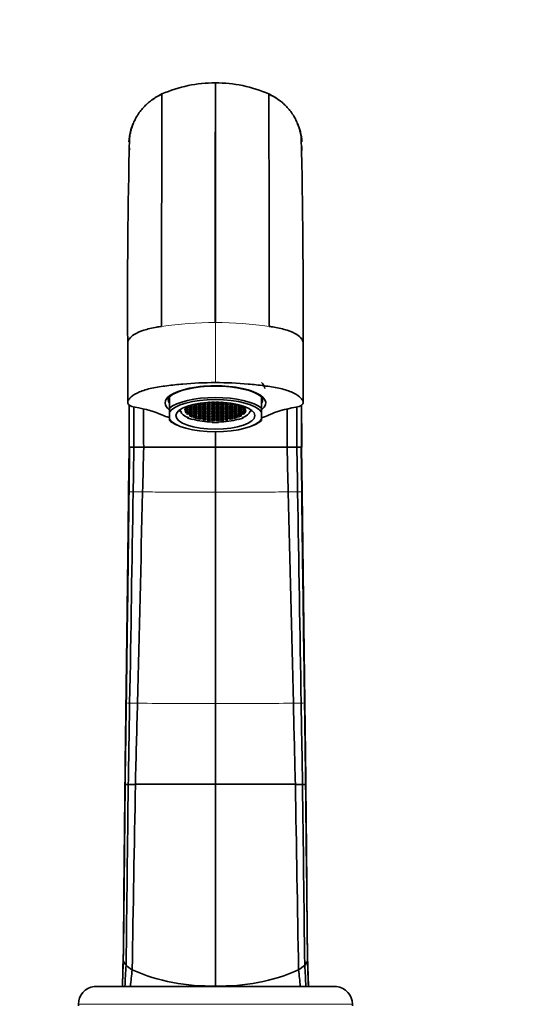
# Model space of a CAD drawing. Units: millimetres. Extents: x 0 to 1680, y 0 to 2450.
# Drawn here: x 895 to 1011, y 1564 to 1783 of the extents above; entities that cross this region are included whole.
import ezdxf
from ezdxf import colors
from ezdxf.entities.mleader import LeaderData, LeaderLine
from ezdxf.math import Vec2, Vec3

# ---------------------------------------------------------------- set-up
doc = ezdxf.new("R2010")
doc.units = ezdxf.units.MM
doc.layers.add('DV1_Défaut', color=7, linetype='Continuous')
doc.layers.add('Défaut', color=7, linetype='Continuous')

# ---------------------------------------------------------------- blocks, each defined once
blk = doc.blocks.new('_DOT')
at = {"color": 0}
blk.add_line((0, 0), (-1, 0), dxfattribs=at)
at = {"color": 0, "const_width": 0.333}
blk.add_lwpolyline([(-0.1665, 0, 1), (0.1665, 0, 1)], format="xyb", close=True, dxfattribs=at)
blk = doc.blocks.new('SE')
at = {"layer": 'DV1_Défaut', "color": 7, "linetype": 'Continuous', "lineweight": 35}
for p, q in [((938.91, 1768.7), (938.91, 1768.66)), ((938.91, 1715.4), (938.91, 1768.66)), ((919.38, 1711.02), (919.38, 1697.65)), ((958.43, 1697.65), (958.43, 1711.02)), ((928.66, 1696.32), (928.66, 1698.87)), ((949.16, 1696.32), (949.16, 1698.87)), ((928.66, 1695.46), (928.66, 1696.32)), ((930.94, 1695.67), (930.85, 1695.9)), ((932.2, 1695.85), (932.2, 1695.62)), ((945.65, 1695.84), (945.65, 1695.63)), ((946.87, 1695.67), (946.96, 1695.9)), ((949.16, 1695.46), (949.16, 1696.32)), ((928.66, 1693.91), (928.66, 1695.46)), ((928.66, 1693.91), (928.66, 1693.59)), ((931.19, 1695.67), (930.94, 1695.67)), ((932.42, 1695.53), (932.42, 1695.25)), ((932.72, 1695.13), (932.72, 1694.97)), ((932.78, 1694.15), (932.73, 1694.3)), ((932.97, 1694.2), (932.78, 1694.15)), ((933.36, 1694.84), (933.36, 1694.57)), ((933.92, 1693.87), (933.77, 1693.81)), ((935.01, 1694.04), (935.01, 1694)), ((935.52, 1694.15), (935.52, 1693.89)), ((937.01, 1693.69), (937.01, 1693.67)), ((937.75, 1693.75), (937.75, 1693.61)), ((938.09, 1693.77), (938.09, 1693.6)), ((938.68, 1693.78), (938.68, 1693.58)), ((939.09, 1693.77), (939.09, 1693.6)), ((939.75, 1693.75), (939.75, 1693.61)), ((940.04, 1693.74), (940.04, 1693.63)), ((942.27, 1694.15), (942.27, 1693.89)), ((942.8, 1694.04), (942.8, 1694.01)), ((943.89, 1693.87), (944.04, 1693.81)), ((944.46, 1694.84), (944.46, 1694.57)), ((944.84, 1694.2), (945.03, 1694.15)), ((945.03, 1694.15), (945.08, 1694.3)), ((945.11, 1695.14), (945.11, 1694.96)), ((945.43, 1695.53), (945.43, 1695.25)), ((946.63, 1695.67), (946.87, 1695.67)), ((949.16, 1693.91), (949.16, 1695.46)), ((949.16, 1693.91), (949.16, 1693.59)), ((930.37, 1692.59), (930.76, 1692.42)), ((938.23, 1693.26), (938.21, 1693.18)), ((938.21, 1693.18), (938.21, 1693.26)), ((939.58, 1693.26), (939.6, 1693.18)), ((939.6, 1693.18), (939.61, 1693.26)), ((947.06, 1692.42), (947.44, 1692.59)), ((938.91, 1687.68), (938.91, 1691.14)), ((919.7, 1687.68), (919.58, 1677.76)), ((919.59, 1677.75), (919.71, 1687.68)), ((919.69, 1677.74), (919.82, 1687.68)), ((919.71, 1687.68), (919.82, 1687.68)), ((919.82, 1687.68), (920.76, 1687.68)), ((920.76, 1687.68), (922.08, 1687.68)), ((922.08, 1687.68), (922.94, 1687.68)), ((922.94, 1687.68), (938.91, 1687.68)), ((954.87, 1687.68), (938.91, 1687.68)), ((938.91, 1677.68), (938.91, 1687.68)), ((955.74, 1687.68), (954.87, 1687.68)), ((957.05, 1687.68), (955.74, 1687.68)), ((957.99, 1687.68), (957.05, 1687.68)), ((958.1, 1687.68), (957.99, 1687.68)), ((958.12, 1677.74), (957.99, 1687.68)), ((958.22, 1677.75), (958.1, 1687.68)), ((958.23, 1677.76), (958.11, 1687.68)), ((938.91, 1630.63), (938.91, 1677.68)), ((938.91, 1612.69), (938.91, 1630.63)), ((938.91, 1567.81), (938.91, 1612.69)), ((918.4, 1574.43), (918.21, 1567.68)), ((959.61, 1567.68), (959.41, 1574.43)), ((911.92, 1567.68), (925.95, 1567.68)), ((918.76, 1567.68), (918.21, 1567.68)), ((918.21, 1567.68), (918.21, 1567.68)), ((918.21, 1567.68), (918.21, 1567.68)), ((920, 1567.68), (918.76, 1567.68)), ((926.01, 1567.68), (938.91, 1567.68)), ((938.91, 1567.68), (938.91, 1567.81)), ((951.54, 1567.68), (938.91, 1567.68)), ((951.57, 1567.68), (965.9, 1567.68)), ((957.81, 1567.68), (959.05, 1567.68)), ((959.05, 1567.68), (959.61, 1567.68)), ((959.61, 1567.68), (959.61, 1567.68)), ((959.61, 1567.68), (959.61, 1567.68)), ((908.41, 1563.71), (908.41, 1563.38)), ((969.41, 1563.38), (969.41, 1563.71))]:
    blk.add_line(p, q, dxfattribs=at)
at = {"layer": 'DV1_Défaut', "color": 7, "linetype": 'Continuous', "lineweight": 18}
for p, q in [((938.91, 1715.4), (938.87, 1715.4)), ((938.91, 1702.04), (938.91, 1715.4)), ((938.91, 1715.4), (938.94, 1715.4)), ((919.69, 1677.74), (919.59, 1677.75)), ((958.12, 1677.74), (958.22, 1677.75)), ((918.76, 1567.68), (918.76, 1567.68)), ((920, 1567.68), (920, 1567.68)), ((938.91, 1567.68), (938.91, 1567.68)), ((957.81, 1567.68), (957.81, 1567.68)), ((959.05, 1567.68), (959.05, 1567.68)), ((908.41, 1563.71), (969.41, 1563.71))]:
    blk.add_line(p, q, dxfattribs=at)
at = {"layer": 'DV1_Défaut', "color": 7, "linetype": 'Continuous', "lineweight": 35}
for centre, radius, start, end in [((938.92, 1738.94), 29.8, 90.0364, 113.5447), ((32443.28, 1719.71), 31504.41, 179.910906, 180.007834), ((938.89, 1738.94), 29.8, 66.4552, 89.9636), ((-30565.47, 1719.71), 31504.41, 359.992166, 0.089094), ((932.34, 1754.7), 12.72, 114.7169, 126.9472), ((12490.34, 1718.78), 11563.42, 179.764953, 180.020982), ((945.47, 1754.7), 12.72, 53.0528, 65.2831), ((-10716.91, 1718.59), 11667.8, 359.980164, 0.233902), ((932.34, 1754.7), 12.72, 157.4249, 170.0522), ((945.47, 1754.7), 12.72, 9.9478, 22.5751), ((2288.94, 1721.74), 1369.59, 178.54925, 180.44802), ((875.26, 1754.86), 44.42, 0.9518, 0.9796), ((932.34, 1754.7), 12.72, 171.8669, 173.7074), ((-757.88, 1718.71), 1716.32, 359.74379, 1.25895), ((945.47, 1754.7), 12.72, 6.2926, 8.1331), ((1002.55, 1754.86), 44.42, 179.0204, 179.0482), ((-47557.73, 1703.7), 48477.43, 0.059456, 0.060137), ((49435.54, 1703.7), 48477.43, 179.939863, 179.940883), ((-47557.73, 1703.7), 48477.43, 359.981066, 359.99223), ((5019.46, 1695.86), 4098.71, 179.99084, 180.11432), ((4321.79, 1695.42), 3398.86, 179.98795, 180.13056), ((-2443.98, 1695.42), 3398.86, 359.86944, 0.01203), ((-3141.65, 1695.86), 4098.71, 359.88568, 0.01081), ((-29941.1, 1696.3), 30899.2, 359.98401, 0.001481), ((49435.54, 1703.7), 48477.43, 180.007788, 180.018934), ((938.03, 1722.7), 29.97, 248.3468, 251.7008), ((939.84, 1722.4), 29.68, 288.3827, 291.766), ((-37283.32, 2288.99), 38208.81, 359.012858, 359.083321), ((-23589.51, 2252.79), 24518.95, 358.546158, 358.656013), ((25467.32, 2252.79), 24518.95, 181.343987, 181.453842), ((39161.14, 2288.99), 38208.81, 180.916679, 180.987142), ((918.83, 1612.26), 0.374, 93.5773, 100.168), ((919.9, 1568.34), 44.31, 90.501, 91.4047), ((922.84, 1266.07), 346.58, 90.2871, 90.55), ((938.33, -2713.41), 4326.1, 89.99235, 90.22818), ((939.48, -2713.41), 4326.1, 89.77182, 90.00765), ((954.98, 1266.07), 346.58, 89.45, 89.7129), ((957.92, 1568.34), 44.31, 88.5953, 89.499), ((958.98, 1612.26), 0.374, 79.832, 86.4227), ((1920.48, 1533.44), 1002.86, 177.72328, 178.0434), ((921.35, 1574.72), 3.27, 206.0904, 224.5132), ((956.46, 1574.72), 3.27, 315.4868, 333.9096), ((-42.67, 1533.44), 1002.86, 1.9566, 2.27672), ((1364.96, 1546.01), 446.73, 176.6103, 177.2198), ((923.85, 1577.37), 6.91, 225.6149, 239.8137), ((1083.2, 1553.02), 163.86, 173.5617, 174.8657), ((937.43, 1609.85), 42.07, 246.094, 272.0161), ((940.39, 1609.85), 42.07, 267.9839, 293.906), ((953.96, 1577.37), 6.91, 300.1863, 314.3851), ((794.61, 1553.02), 163.86, 5.1343, 6.4383), ((512.85, 1546.01), 446.73, 2.7802, 3.3897), ((912.41, 1563.71), 4, 97.0217, 180), ((965.41, 1563.71), 4, 0, 82.9783)]:
    blk.add_arc(centre, radius, start, end, dxfattribs=at)
at = {"layer": 'DV1_Défaut', "color": 7, "linetype": 'Continuous', "lineweight": 18}
for centre, radius, start, end in [((938.78, 1633.06), 82.35, 89.9358, 98.2757), ((939.04, 1633.06), 82.35, 81.7243, 90.0642), ((920.82, 1702.98), 25.27, 267.4547, 269.5122), ((923.54, 1933.42), 255.72, 269.3421, 269.8134), ((954.28, 1933.42), 255.72, 270.1866, 270.6579), ((957, 1702.98), 25.27, 270.4878, 272.5453), ((920.14, 1646.58), 15.85, 266.0896, 268.8333), ((923.06, 1769.45), 138.76, 268.6602, 269.3774), ((939.39, 3709.72), 2079.1, 269.50857, 269.9867), ((938.42, 3709.72), 2079.1, 270.0133, 270.49143), ((954.75, 1769.45), 138.76, 270.6226, 271.3398), ((957.67, 1646.58), 15.85, 271.1667, 273.9104), ((2317.7, 1525.49), 1400.13, 178.02935, 178.27334), ((-439.89, 1525.49), 1400.13, 1.72666, 1.97065)]:
    blk.add_arc(centre, radius, start, end, dxfattribs=at)
at = {"layer": 'DV1_Défaut', "color": 7, "linetype": 'Continuous', "lineweight": 35}
for centre, major_axis, ratio, start_param, end_param in [((938.91, 1697.5), (-11.2, 0), 0.34202, 2.745056, 6.283185), ((938.91, 1697.5), (11, 0), 0.34202, 0.371405, 2.770187), ((938.91, 1700.7), (11, 0), 0.34202, 0, 0.372527), ((938.91, 1698.16), (10.5, 0), 0.34202, 2.853087, 3.360246), ((938.91, 1694.96), (11, 0), 0.34202, 0.371405, 2.770187), ((938.91, 1694.69), (10.5, 0), 0.34202, 0.218653, 2.922939), ((938.91, 1698.91), (-10, 0), 0.34202, -0.102767, -0.048738), ((938.91, 1698.91), (-10, 0), 0.34202, 3.19033, 3.244359), ((938.91, 1698.16), (10.5, 0), 0.34202, 0, 0.288506), ((938.91, 1698.16), (10.5, 0), 0.34202, 6.064532, 6.283185), ((913.94, 1691.66), (16, 0), 0.34202, 0.619792, 1.1127), ((938.91, 1697.5), (-11.2, 0), 0.34202, 0, 0.400664), ((938.91, 1695.9), (7.99, 0), 0.34202, 3.126422, 3.228859), ((932.41, 1696.08), (-0.4, 0), 0.34202, 0.756227, 5.372354), ((938.86, 1695.9), (-6.75, 0), 0.34202, 6.161999, 6.249768), ((932.41, 1695.73), (-0.4, 0), 0.34202, 1.040477, 5.382722), ((938.91, 1695.89), (-6.75, 0), 0.34202, 0.02109, 0.118925), ((932.41, 1696.42), (-0.4, 0), 0.34202, 1.059152, 4.767399), ((938.86, 1695.9), (-6.75, 0), 0.34202, -0.285244, -0.17139), ((932.41, 1696.76), (-0.4, 0), 0.34202, 1.67329, 3.71637), ((938.86, 1695.9), (-6.75, 0), 0.34202, -0.397633, -0.316689), ((933.41, 1697.1), (-0.4, 0), 0.34202, 1.07157, 3.393126), ((935.41, 1697.44), (-0.4, 0), 0.34202, 0.407709, 3.552929), ((936.41, 1697.44), (0.4, 0), 0.34202, 2.344226, 6.283185), ((936.41, 1697.44), (0.4, 0), 0.34202, 0, 1.398661), ((937.41, 1697.79), (0.4, 0), 0.34202, 4.622625, 5.130184), ((938.41, 1697.79), (0.4, 0), 0.34202, 3.978042, 5.556959), ((939.41, 1697.79), (0.4, 0), 0.34202, 3.866005, 5.448544), ((940.41, 1697.79), (0.4, 0), 0.34202, 4.289626, 4.807103), ((941.41, 1697.44), (0.4, 0), 0.34202, 1.739997, 6.283185), ((941.41, 1697.44), (0.4, 0), 0.34202, 0, 0.800264), ((942.41, 1697.44), (0.4, 0), 0.34202, 2.729011, 5.876673), ((944.41, 1697.1), (0.4, 0), 0.34202, 2.890888, 5.210693), ((945.41, 1695.73), (0.4, 0), 0.34202, 0.756227, 5.372354), ((945.41, 1696.42), (0.4, 0), 0.34202, 1.596009, 5.12784), ((945.41, 1696.08), (0.4, 0), 0.34202, 1.040477, 5.382722), ((945.41, 1696.76), (0.4, 0), 0.34202, 2.567766, 4.529329), ((938.91, 1695.92), (6.75, 0), 0.34202, 0.310518, 0.411953), ((938.91, 1695.92), (6.75, 0), 0.34202, 0.162164, 0.278499), ((938.91, 1695.92), (6.75, 0), 0.34202, 0.02109, 0.118925), ((938.95, 1695.9), (6.75, 0), 0.34202, 6.161999, 6.249768), ((938.91, 1695.9), (-7.99, 0), 0.34202, 3.054326, 3.156763), ((963.87, 1691.66), (-16, 0), 0.34202, -1.1127, -0.619585), ((938.91, 1694.69), (-10.5, 0), 0.34202, 0.218653, 2.922939), ((938.91, 1694.96), (-11, 0), 0.34202, 0.371405, 0.682088), ((938.91, 1695.9), (-7.75, 0), 0.34202, 0.087266, 0.698132), ((932.41, 1695.39), (-0.4, 0), 0.34202, 1.596009, 5.12784), ((938.91, 1695.89), (-6.75, 0), 0.34202, 0.162164, 0.278499), ((938.91, 1695.89), (-6.75, 0), 0.34202, 0.310518, 0.411953), ((932.41, 1695.05), (-0.4, 0), 0.34202, 2.476328, 4.529329), ((938.91, 1695.9), (-7.99, 0), 0.34202, 0.698132, 0.872665), ((933.41, 1694.71), (-0.4, 0), 0.34202, 1.465932, 5.939228), ((938.91, 1695.89), (-6.75, 0), 0.34202, 0.514369, 0.607605), ((938.91, 1695.89), (-6.75, 0), 0.34202, 0.647732, 0.713943), ((933.41, 1694.37), (0.4, 0), 0.34202, 0.088195, 1.27348), ((938.91, 1695.9), (-7.75, 0), 0.34202, 0.872665, 1.48353), ((938.91, 1695.89), (-6.75, 0), 0.34202, 0.846665, 0.915456), ((934.41, 1694.02), (0.4, 0), 0.34202, 0.261946, 1.500175), ((935.41, 1694.02), (0.4, 0), 0.34202, -1.283684, 3.284406), ((938.91, 1695.89), (-6.75, 0), 0.34202, 0.955532, 1.04519), ((936.41, 1693.68), (-0.4, 0), 0.34202, 3.244086, 5.441704), ((938.91, 1695.89), (-6.75, 0), 0.34202, 1.148498, 1.254107), ((937.41, 1693.68), (0.4, 0), 0.34202, -0.511644, 3.196603), ((938.91, 1695.89), (-6.75, 0), 0.34202, 1.285552, 1.399407), ((938.41, 1693.68), (0.4, 0), 0.34202, -0.814569, 3.801558), ((938.91, 1695.89), (-6.75, 0), 0.34202, 1.44961, 1.537379), ((939.41, 1693.68), (0.4, 0), 0.34202, -0.530319, 3.811926), ((938.95, 1695.9), (6.75, 0), 0.34202, 4.733479, 4.831314), ((938.91, 1695.9), (7.75, 0), 0.34202, 4.799655, 5.410521), ((940.41, 1693.68), (0.4, 0), 0.34202, 0.025213, 3.557044), ((938.95, 1695.9), (6.75, 0), 0.34202, -1.408632, -1.292297), ((941.41, 1693.68), (-0.4, 0), 0.34202, 4.047124, 6.100125), ((938.95, 1695.9), (6.75, 0), 0.34202, -1.260278, -1.158843), ((942.41, 1694.02), (0.4, 0), 0.34202, -0.104865, 4.368432), ((938.95, 1695.9), (6.75, 0), 0.34202, -1.056427, -0.963191), ((938.95, 1695.9), (6.75, 0), 0.34202, -0.923065, -0.856853), ((943.41, 1694.02), (-0.4, 0), 0.34202, 4.800584, 5.985869), ((944.41, 1694.71), (0.4, 0), 0.34202, 0.287113, 4.855202), ((938.95, 1695.9), (6.75, 0), 0.34202, -0.724132, -0.65534), ((944.41, 1694.37), (-0.4, 0), 0.34202, 4.974335, 6.212564), ((938.91, 1695.9), (7.99, 0), 0.34202, -0.872665, -0.698132), ((938.95, 1695.9), (6.75, 0), 0.34202, -0.615264, -0.525606), ((938.91, 1695.9), (7.75, 0), 0.34202, 5.585054, 6.195919), ((945.41, 1695.39), (0.4, 0), 0.34202, 1.059152, 4.767399), ((945.41, 1695.05), (0.4, 0), 0.34202, 1.67329, 3.870908), ((938.95, 1695.9), (6.75, 0), 0.34202, -0.422299, -0.316689), ((938.95, 1695.9), (6.75, 0), 0.34202, -0.285244, -0.17139), ((938.91, 1694.96), (-11, 0), 0.34202, -3.82368, -3.512998), ((938.91, 1695.9), (-7.99, 0), 0.34202, 1.48353, 1.658063), ((979.48, 1573.72), (-61.08, 0), 0.319972, 0.003789, 0.02221), ((898.33, 1573.72), (61.08, 0), 0.319972, 6.260975, 6.279396)]:
    blk.add_ellipse(centre, major_axis=major_axis, ratio=ratio, start_param=start_param, end_param=end_param, dxfattribs=at)
for centre, major_axis in [((938.91, 1694.69), (8.8, 0)), ((933.41, 1696.76), (-0.4, 0)), ((933.41, 1696.42), (-0.4, 0)), ((933.41, 1696.08), (-0.4, 0)), ((933.41, 1695.73), (-0.4, 0)), ((934.41, 1697.1), (-0.4, 0)), ((934.41, 1696.76), (-0.4, 0)), ((934.41, 1696.42), (-0.4, 0)), ((934.41, 1696.08), (-0.4, 0)), ((934.41, 1695.73), (-0.4, 0)), ((935.41, 1697.1), (0.4, 0)), ((935.41, 1696.76), (0.4, 0)), ((935.41, 1696.42), (-0.4, 0)), ((935.41, 1696.08), (0.4, 0)), ((935.41, 1695.73), (0.4, 0)), ((936.41, 1697.1), (0.4, 0)), ((936.41, 1696.76), (0.4, 0)), ((936.41, 1696.42), (0.4, 0)), ((936.41, 1696.08), (0.4, 0)), ((936.41, 1695.73), (0.4, 0)), ((937.41, 1697.44), (0.4, 0)), ((937.41, 1697.1), (0.4, 0)), ((937.41, 1696.76), (0.4, 0)), ((937.41, 1696.42), (0.4, 0)), ((937.41, 1696.08), (0.4, 0)), ((937.41, 1695.73), (0.4, 0)), ((938.41, 1697.44), (-0.4, 0)), ((938.41, 1697.1), (-0.4, 0)), ((938.41, 1696.76), (-0.4, 0)), ((938.41, 1696.42), (-0.4, 0)), ((938.41, 1696.08), (-0.4, 0)), ((938.41, 1695.73), (-0.4, 0)), ((939.41, 1697.44), (-0.4, 0)), ((939.41, 1697.1), (-0.4, 0)), ((939.41, 1696.76), (-0.4, 0)), ((939.41, 1696.42), (-0.4, 0)), ((939.41, 1696.08), (-0.4, 0)), ((939.41, 1695.73), (-0.4, 0)), ((940.41, 1697.44), (0.4, 0)), ((940.41, 1697.1), (0.4, 0)), ((940.41, 1696.76), (0.4, 0)), ((940.41, 1696.42), (0.4, 0)), ((940.41, 1696.08), (0.4, 0)), ((940.41, 1695.73), (0.4, 0)), ((941.41, 1697.1), (0.4, 0)), ((941.41, 1696.76), (0.4, 0)), ((941.41, 1696.42), (0.4, 0)), ((941.41, 1696.08), (0.4, 0)), ((941.41, 1695.73), (0.4, 0)), ((942.41, 1697.1), (0.4, 0)), ((942.41, 1696.76), (0.4, 0)), ((942.41, 1696.42), (0.4, 0)), ((942.41, 1696.08), (0.4, 0)), ((942.41, 1695.73), (0.4, 0)), ((943.4, 1695.73), (0.4, 0)), ((943.41, 1697.1), (0.4, 0)), ((943.41, 1696.76), (0.4, 0)), ((943.41, 1696.42), (0.4, 0)), ((943.41, 1696.08), (0.4, 0)), ((944.41, 1696.76), (-0.4, 0)), ((944.41, 1696.42), (-0.4, 0)), ((944.41, 1696.08), (-0.4, 0)), ((944.41, 1695.73), (-0.4, 0)), ((933.41, 1695.39), (-0.4, 0)), ((933.41, 1695.05), (-0.4, 0)), ((934.41, 1695.39), (0.4, 0)), ((934.41, 1695.05), (0.4, 0)), ((934.41, 1694.71), (0.4, 0)), ((934.41, 1694.37), (0.4, 0)), ((935.41, 1695.39), (0.4, 0)), ((935.41, 1695.05), (-0.4, 0)), ((935.41, 1694.71), (-0.4, 0)), ((935.41, 1694.37), (0.4, 0)), ((936.41, 1695.39), (0.4, 0)), ((936.41, 1695.05), (0.4, 0)), ((936.41, 1694.71), (0.4, 0)), ((936.41, 1694.37), (0.4, 0)), ((936.41, 1694.02), (0.4, 0)), ((937.41, 1695.39), (0.4, 0)), ((937.41, 1695.05), (0.4, 0)), ((937.41, 1694.71), (0.4, 0)), ((937.41, 1694.37), (0.4, 0)), ((937.41, 1694.02), (0.4, 0)), ((938.41, 1695.39), (-0.4, 0)), ((938.41, 1695.05), (-0.4, 0)), ((938.41, 1694.71), (-0.4, 0)), ((938.41, 1694.37), (-0.4, 0)), ((938.41, 1694.02), (-0.4, 0)), ((939.41, 1695.39), (-0.4, 0)), ((939.41, 1695.05), (-0.4, 0)), ((939.41, 1694.71), (-0.4, 0)), ((939.41, 1694.37), (-0.4, 0)), ((939.41, 1694.02), (-0.4, 0)), ((940.41, 1695.39), (0.4, 0)), ((940.41, 1695.05), (0.4, 0)), ((940.41, 1694.71), (0.4, 0)), ((940.41, 1694.37), (0.4, 0)), ((940.41, 1694.02), (0.4, 0)), ((941.41, 1695.39), (0.4, 0)), ((941.41, 1695.05), (0.4, 0)), ((941.41, 1694.71), (0.4, 0)), ((941.41, 1694.37), (0.4, 0)), ((941.41, 1694.02), (0.4, 0)), ((942.41, 1695.39), (0.4, 0)), ((942.41, 1695.05), (0.4, 0)), ((942.41, 1694.71), (0.4, 0)), ((942.41, 1694.37), (0.4, 0)), ((943.41, 1695.39), (0.4, 0)), ((943.41, 1695.05), (0.4, 0)), ((943.41, 1694.71), (0.4, 0)), ((943.41, 1694.37), (0.4, 0)), ((944.41, 1695.39), (-0.4, 0)), ((944.41, 1695.05), (0.4, 0))]:
    blk.add_ellipse(centre, major_axis=major_axis, ratio=0.34202, dxfattribs=at)
at = {"layer": 'DV1_Défaut', "color": 7, "linetype": 'Continuous', "lineweight": 18}
for points, knots in [([(927.02, 1766.22), (927.02, 1766.22), (927.02, 1766.22), (927.02, 1766.22), (927.02, 1766.22), (927.02, 1766.22), (927.02, 1766.22), (927.03, 1766.22), (927.04, 1766.23), (927.05, 1766.23), (927.97, 1766.63), (928.93, 1766.99), (930.86, 1767.61), (931.85, 1767.87), (933.84, 1768.28), (934.85, 1768.44), (936.87, 1768.65), (937.89, 1768.7), (938.91, 1768.7)], [0, 0, 0, 0, 0.000242, 0.000242, 0.000242, 0.000272, 0.000272, 0.000272, 0.002375, 0.002375, 0.002375, 0.250204, 0.251781, 0.500136, 0.501188, 0.750068, 0.750594, 1, 1, 1, 1]), ([(950.79, 1766.22), (950.78, 1766.22), (950.1, 1766.52), (949.15, 1766.89), (948.19, 1767.21), (947.1, 1767.56), (946.11, 1767.83), (945.12, 1768.04), (943.98, 1768.28), (942.96, 1768.44), (940.94, 1768.65), (939.92, 1768.7), (938.91, 1768.7)], [0, 0, 0, 0, 0.002104, 0.182739, 0.250001, 0.251579, 0.46355, 0.500001, 0.501054, 0.750001, 0.750527, 1, 1, 1, 1]), ([(938.91, 1677.68), (937.18, 1677.68), (933.72, 1677.68), (928.61, 1677.69), (924.96, 1677.7), (923.02, 1677.7), (922.7, 1677.7)], [0, 0, 0, 0, 0.312772, 0.625544, 0.938316, 1, 1, 1, 1]), ([(938.91, 1677.68), (940.63, 1677.68), (944.09, 1677.68), (949.2, 1677.69), (952.85, 1677.7), (954.79, 1677.7), (955.11, 1677.7)], [0, 0, 0, 0, 0.312772, 0.625544, 0.938316, 1, 1, 1, 1]), ([(919.06, 1630.77), (919.06, 1630.77), (919.02, 1630.77), (919.01, 1630.78), (919, 1630.78)], [0, 0, 0, 0, 0.120987, 1, 1, 1, 1]), ([(958.75, 1630.77), (958.75, 1630.77), (958.79, 1630.77), (958.81, 1630.78), (958.81, 1630.78)], [0, 0, 0, 0, 0.120987, 1, 1, 1, 1])]:
    blk.add_open_spline(points, degree=3, knots=knots, dxfattribs=at)
at = {"layer": 'DV1_Défaut', "color": 7, "linetype": 'Continuous', "lineweight": 35}
for points, knots in [([(920.56, 1759.54), (920.7, 1759.88), (920.87, 1760.27), (921.22, 1760.95), (921.43, 1761.3), (921.61, 1761.59), (921.62, 1761.6), (921.83, 1761.94), (922.3, 1762.59), (922.84, 1763.22), (923.4, 1763.79), (923.69, 1764.07), (923.97, 1764.31), (923.98, 1764.32), (924.28, 1764.57), (924.91, 1765.05), (925.58, 1765.48), (926.27, 1765.86), (926.64, 1766.05), (927, 1766.21), (927.02, 1766.22)], [0, 0, 0, 0, 0.115153, 0.135073, 0.240464, 0.241619, 0.242774, 0.243929, 0.36936, 0.494796, 0.506094, 0.620226, 0.621261, 0.622295, 0.623329, 0.74653, 0.869737, 0.875668, 0.992943, 1, 1, 1, 1]), ([(957.25, 1759.54), (957.11, 1759.88), (956.94, 1760.27), (956.59, 1760.95), (956.39, 1761.3), (956.2, 1761.59), (956.2, 1761.6), (955.98, 1761.94), (955.51, 1762.59), (954.97, 1763.22), (954.41, 1763.79), (954.12, 1764.07), (953.84, 1764.31), (953.83, 1764.32), (953.53, 1764.57), (952.91, 1765.05), (952.23, 1765.48), (951.54, 1765.86), (951.17, 1766.05), (950.81, 1766.21), (950.79, 1766.22)], [0, 0, 0, 0, 0.115153, 0.135073, 0.240464, 0.241619, 0.242774, 0.243929, 0.36936, 0.494796, 0.506094, 0.620226, 0.621261, 0.622295, 0.623329, 0.74653, 0.869737, 0.875668, 0.992943, 1, 1, 1, 1]), ([(919.67, 1755.6), (919.68, 1756.33), (919.79, 1757.09), (920.12, 1758.41), (920.32, 1758.98), (920.56, 1759.54)], [0, 0, 0, 0, 0.55639, 0.565519, 1, 1, 1, 1]), ([(919.78, 1756.42), (919.81, 1756.65), (919.89, 1757.21), (920.02, 1757.83), (920.12, 1758.22), (920.14, 1758.29), (920.15, 1758.3), (920.26, 1758.7), (920.39, 1759.11), (920.55, 1759.51), (920.56, 1759.54)], [0, 0, 0, 0, 0.218051, 0.523944, 0.588165, 0.591938, 0.595711, 0.599484, 0.969957, 1, 1, 1, 1]), ([(958.14, 1755.6), (958.13, 1756.33), (958.02, 1757.09), (957.69, 1758.41), (957.49, 1758.98), (957.25, 1759.54)], [0, 0, 0, 0, 0.55639, 0.565519, 1, 1, 1, 1]), ([(958.1, 1755.58), (958.09, 1755.7), (958.06, 1756.21), (957.96, 1757.05), (957.79, 1757.83), (957.69, 1758.22), (957.67, 1758.29), (957.66, 1758.3), (957.56, 1758.7), (957.42, 1759.11), (957.26, 1759.51), (957.25, 1759.54)], [0, 0, 0, 0, 0.087485, 0.380651, 0.622936, 0.673803, 0.676791, 0.67978, 0.682768, 0.976205, 1, 1, 1, 1]), ([(919.86, 1753.89), (919.85, 1753.91), (919.84, 1753.95), (919.82, 1754.01), (919.79, 1754.09), (919.78, 1754.14), (919.77, 1754.17), (919.77, 1754.18), (919.76, 1754.21), (919.75, 1754.27), (919.74, 1754.36), (919.73, 1754.44), (919.72, 1754.53), (919.71, 1754.62), (919.71, 1754.67), (919.71, 1754.7)], [0, 0, 0, 0, 0.0646544, 0.158518, 0.2523816, 0.3462452, 0.3563097, 0.3663741, 0.3764386, 0.4803655, 0.5842924, 0.6882193, 0.7921461, 0.8960731, 1, 1, 1, 1]), ([(919.38, 1711.02), (919.38, 1711.29), (919.75, 1711.87), (920.77, 1712.81), (922.82, 1713.73), (925.14, 1714.26), (926.56, 1714.49), (926.92, 1714.55)], [0, 0, 0, 0, 0.174655, 0.385141, 0.648889, 0.911609, 1, 1, 1, 1]), ([(958.43, 1711.02), (958.43, 1711.29), (958.06, 1711.87), (957.04, 1712.81), (954.99, 1713.73), (952.67, 1714.26), (951.25, 1714.49), (950.89, 1714.55)], [0, 0, 0, 0, 0.1746548, 0.3851408, 0.6488891, 0.9116086, 1, 1, 1, 1]), ([(938.91, 1702.04), (936.43, 1702.04), (934.01, 1701.93), (930.45, 1701.62), (929.27, 1701.49), (926.96, 1701.19), (925.84, 1701.02), (923.74, 1700.57), (922.81, 1700.29), (921.23, 1699.64), (920.62, 1699.27), (919.96, 1698.68), (919.78, 1698.48), (919.48, 1698.07), (919.38, 1697.85), (919.39, 1697.43), (919.49, 1697.21), (920.01, 1696.83), (920.46, 1696.66), (921.02, 1696.57)], [0, 0, 0, 0, 0.25, 0.25, 0.375, 0.375, 0.5, 0.5, 0.625, 0.625, 0.75, 0.75, 0.8125, 0.8125, 0.875, 0.875, 0.9375, 0.9375, 1, 1, 1, 1]), ([(956.79, 1696.57), (957.35, 1696.66), (957.8, 1696.83), (958.32, 1697.21), (958.43, 1697.43), (958.43, 1697.85), (958.33, 1698.07), (958.03, 1698.48), (957.85, 1698.68), (957.19, 1699.27), (956.58, 1699.64), (955.02, 1700.29), (954.07, 1700.57), (951.99, 1701.02), (950.86, 1701.19), (948.57, 1701.49), (947.4, 1701.62), (943.84, 1701.93), (941.37, 1702.04), (938.91, 1702.04)], [0, 0, 0, 0, 0.0625, 0.0625, 0.125, 0.125, 0.1875, 0.1875, 0.25, 0.25, 0.375, 0.375, 0.5, 0.5, 0.625, 0.625, 0.75, 0.75, 1, 1, 1, 1]), ([(919.71, 1687.68), (919.71, 1688.98), (919.71, 1691.59), (919.71, 1694.74), (919.71, 1696.57), (919.71, 1697.12)], [0, 0, 0, 0, 0.4133255, 0.8266455, 1, 1, 1, 1]), ([(919.58, 1677.76), (919.54, 1674.24), (919.47, 1668.33), (919.35, 1658.59), (919.23, 1649.26), (919.11, 1639.77), (919.04, 1634.12), (919, 1630.79)], [0, 0, 0, 0, 0.202257, 0.403715, 0.604055, 0.802937, 1, 1, 1, 1]), ([(958.81, 1630.79), (958.77, 1634.12), (958.7, 1639.77), (958.58, 1649.26), (958.46, 1658.59), (958.34, 1668.33), (958.27, 1674.24), (958.23, 1677.76)], [0, 0, 0, 0, 0.197072, 0.395955, 0.596291, 0.797745, 1, 1, 1, 1]), ([(938.91, 1567.68), (936.45, 1567.68), (931.55, 1567.68), (925.09, 1567.68), (921.58, 1567.68), (920.21, 1567.68), (920, 1567.68)], [0, 0, 0, 0, 0.312772, 0.625544, 0.938316, 1, 1, 1, 1]), ([(938.91, 1567.68), (941.36, 1567.68), (946.26, 1567.68), (952.73, 1567.68), (956.23, 1567.68), (957.6, 1567.68), (957.81, 1567.68)], [0, 0, 0, 0, 0.312772, 0.625544, 0.938316, 1, 1, 1, 1])]:
    blk.add_open_spline(points, degree=3, knots=knots, dxfattribs=at)
for points in [[(920.6, 1677.71), (920.65, 1681.03), (920.71, 1684.36), (920.76, 1687.68)], [(922.7, 1677.7), (922.78, 1681.02), (922.86, 1684.35), (922.94, 1687.68)], [(955.11, 1677.7), (955.03, 1681.02), (954.95, 1684.35), (954.87, 1687.68)], [(957.21, 1677.71), (957.16, 1681.03), (957.1, 1684.36), (957.05, 1687.68)], [(919, 1630.78), (919.1, 1638.29), (919.29, 1653.75), (919.49, 1669.74), (919.59, 1677.75)], [(919.06, 1630.77), (919.17, 1638.26), (919.38, 1653.72), (919.59, 1669.72), (919.69, 1677.74)], [(958.75, 1630.77), (958.65, 1638.26), (958.43, 1653.72), (958.22, 1669.72), (958.12, 1677.74)], [(958.81, 1630.78), (958.71, 1638.29), (958.52, 1653.75), (958.32, 1669.74), (958.22, 1677.75)], [(919, 1630.79), (918.92, 1624.79), (918.84, 1618.74), (918.77, 1612.62)], [(918.77, 1612.63), (918.85, 1618.75), (918.92, 1624.81), (919, 1630.78)], [(918.81, 1612.63), (918.89, 1618.75), (918.98, 1624.8), (919.06, 1630.77)], [(919.51, 1612.64), (919.61, 1618.75), (919.72, 1624.79), (919.82, 1630.73)], [(921.1, 1612.65), (921.25, 1618.76), (921.4, 1624.78), (921.56, 1630.7)], [(956.71, 1612.65), (956.56, 1618.76), (956.41, 1624.78), (956.26, 1630.7)], [(958.3, 1612.64), (958.2, 1618.75), (958.1, 1624.79), (957.99, 1630.73)], [(959, 1612.63), (958.92, 1618.75), (958.83, 1624.8), (958.75, 1630.77)], [(959.05, 1612.62), (958.97, 1618.74), (958.89, 1624.79), (958.81, 1630.79)], [(959.04, 1612.63), (958.97, 1618.75), (958.89, 1624.81), (958.81, 1630.78)], [(918.4, 1573.64), (918.52, 1586.57), (918.64, 1599.64), (918.77, 1612.63)], [(918.41, 1573.28), (918.55, 1586.32), (918.68, 1599.52), (918.81, 1612.63)], [(919.02, 1572.43), (919.18, 1585.74), (919.35, 1599.24), (919.51, 1612.64)], [(920.38, 1571.39), (920.62, 1585.1), (920.86, 1598.96), (921.1, 1612.65)], [(957.43, 1571.39), (957.19, 1585.1), (956.95, 1598.96), (956.71, 1612.65)], [(958.79, 1572.43), (958.63, 1585.74), (958.47, 1599.24), (958.3, 1612.64)], [(959.4, 1573.28), (959.27, 1586.32), (959.13, 1599.52), (959, 1612.63)], [(959.41, 1573.64), (959.29, 1586.57), (959.17, 1599.64), (959.04, 1612.63)]]:
    blk.add_open_spline(points, degree=3, dxfattribs=at)

msp = doc.modelspace()

# ---------------------------------------------------------------- block references
at = {"layer": 'Défaut'}
msp.add_blockref('SE', (0, 0), dxfattribs=at)

# ---------------------------------------------------------------- leaders
at = {"layer": 'Défaut', "color": 7, "linetype": 'Continuous', "lineweight": 18}
ml = msp.add_multileader_mtext('Standard', dxfattribs=at)
ml.set_content('{\\pxsm0.9;\\fSolid Edge ISO|b1||i0||c0|p34;\\W1.;22/11/2016\\P}', color=256)
ml.set_leader_properties()
ml.set_arrow_properties(name='DOT')
ml.build(insert=Vec2(0, 0))
ml.multileader.update_dxf_attribs({"leader_type": 0, "dogleg_length": 0, "arrow_head_size": 12})
ctx = ml.context
ctx.base_point, ctx.char_height, ctx.arrow_head_size, ctx.landing_gap_size = Vec3(1256.47, 2443.03), 12, 12, 4.2
notes = []
notes.append((ctx, [(0, (0, 0, 0), (0, 0), (1, 0), 1, [])]))
ctx.mtext.insert = Vec3(1258.47, 2449.15)
for ctx, leaders in notes:
    for number, flags, end, landing, length, lines in leaders:
        leader = LeaderData()
        leader.index, (leader.has_last_leader_line, leader.has_dogleg_vector, leader.attachment_direction) = number, flags
        leader.last_leader_point, leader.dogleg_vector, leader.dogleg_length = Vec3(end), Vec3(landing), length
        for number, points, colour, breaks in lines:
            line = LeaderLine()
            line.index, line.vertices, line.color, line.breaks = number, Vec3.list(points), colors.encode_raw_color(colour), breaks
            leader.lines.append(line)
        ctx.leaders.append(leader)

doc.saveas('drawing.dxf')
